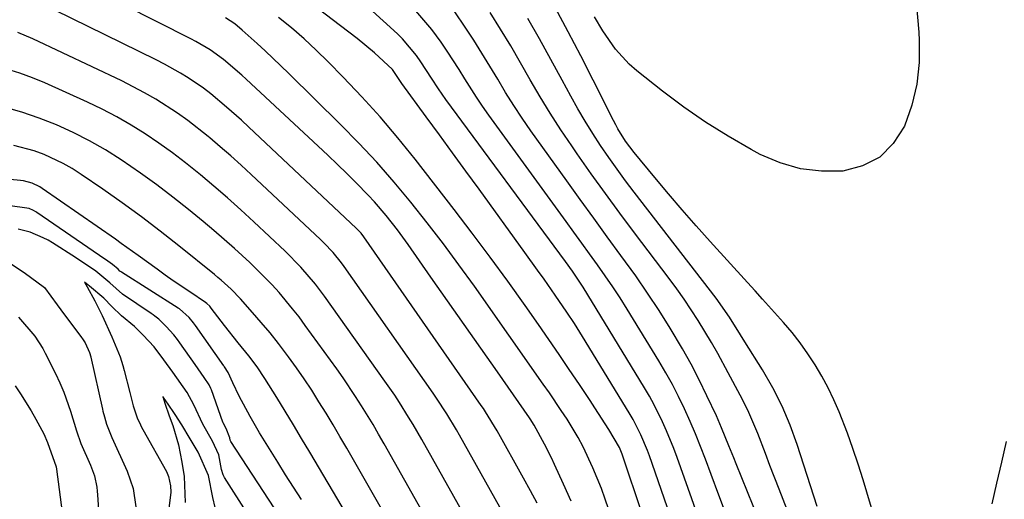
# Model space of a CAD drawing. Units: inches. Extents: x 1846868 to 1852104, y 405299 to 410700.
# Drawn here: x 1851191 to 1851381, y 407019 to 407112 of the extents above; entities that cross this region are included whole.
import ezdxf

# ---------------------------------------------------------------- set-up
doc = ezdxf.new("R2010")
doc.units = ezdxf.units.IN
doc.header["$MEASUREMENT"] = 0
doc.layers.add('7', color=7, linetype='Continuous')
doc.layers.add('8', color=7, linetype='Continuous')

msp = doc.modelspace()

# ---------------------------------------------------------------- linework, layer by layer
at = {"layer": '7', "color": 18}
for points in [[(1851323.9, 407010.17, 1904), (1851317.82, 407027.23, 1904), (1851317.17, 407028.97, 1904), (1851315.77, 407032.4, 1904), (1851315.02, 407034.1, 1904), (1851313.37, 407037.42, 1904), (1851312.47, 407039.04, 1904), (1851311.54, 407040.64, 1904), (1851299.71, 407060.07, 1904), (1851297.64, 407063.19, 1904), (1851296.32, 407065.01, 1904), (1851273.25, 407096.3, 1904), (1851271.82, 407098.32, 1904), (1851270.48, 407100.4, 1904), (1851268.46, 407103.52, 1904), (1851267.57, 407104.78, 1904), (1851264.9, 407107.97, 1904), (1851263.91, 407108.94, 1904), (1851253.6, 407118.38, 1904)], [(1851290.83, 407018.4, 1894), (1851289.56, 407020.83, 1894), (1851288.24, 407023.25, 1894), (1851283.13, 407032.4, 1894), (1851280.89, 407036.07, 1894), (1851280.49, 407036.67, 1894), (1851280.08, 407037.26, 1894), (1851257.43, 407069.82, 1894), (1851256.93, 407070.48, 1894), (1851256.38, 407071.1, 1894), (1851256.19, 407071.3, 1894), (1851255.99, 407071.49, 1894), (1851235.29, 407090.97, 1894), (1851233.88, 407092.27, 1894), (1851231.02, 407094.82, 1894), (1851227.97, 407097.37, 1894), (1851226.56, 407098.45, 1894), (1851223.63, 407100.45, 1894), (1851222.12, 407101.38, 1894), (1851219.03, 407103.12, 1894), (1851217.45, 407103.93, 1894), (1851191.38, 407116.82, 1894)], [(1851297.38, 407018.81, 1896), (1851295.95, 407022.06, 1896), (1851294.21, 407025.87, 1896), (1851293.59, 407027.2, 1896), (1851292.27, 407029.82, 1896), (1851290.27, 407033.46, 1896), (1851289.5, 407034.68, 1896), (1851289.36, 407034.88, 1896), (1851283.19, 407043.74, 1896), (1851280, 407048.32, 1896), (1851276.8, 407052.89, 1896), (1851273.6, 407057.46, 1896), (1851270.39, 407062.03, 1896), (1851265.98, 407068.29, 1896), (1851264.96, 407069.71, 1896), (1851263.91, 407071.12, 1896), (1851261.75, 407073.89, 1896), (1851259.48, 407076.57, 1896), (1851258.29, 407077.85, 1896), (1851255.96, 407080.22, 1896), (1851254.16, 407082, 1896), (1851252.35, 407083.78, 1896), (1851250.52, 407085.53, 1896), (1851248.67, 407087.27, 1896), (1851234.81, 407100.19, 1896), (1851233.96, 407100.97, 1896), (1851230.42, 407104.03, 1896), (1851227.81, 407105.87, 1896), (1851225.06, 407107.48, 1896), (1851224.11, 407107.98, 1896), (1851204.66, 407117.91, 1896)], [(1851324.42, 406993.05, 1902), (1851312.48, 407027.55, 1902), (1851312.11, 407028.59, 1902), (1851310.85, 407031.63, 1902), (1851309.34, 407034.56, 1902), (1851308.79, 407035.5, 1902), (1851300.13, 407049.72, 1902), (1851298.02, 407053.08, 1902), (1851296.56, 407055.29, 1902), (1851294.32, 407058.56, 1902), (1851292.18, 407061.6, 1902), (1851290.95, 407063.34, 1902), (1851288.47, 407066.79, 1902), (1851279.65, 407078.98, 1902), (1851277.11, 407082.48, 1902), (1851274.57, 407085.98, 1902), (1851272.02, 407089.47, 1902), (1851269.47, 407092.96, 1902), (1851264.78, 407099.38, 1902), (1851262.95, 407102.08, 1902), (1851259.52, 407105.3, 1902), (1851256.18, 407108.04, 1902), (1851246.81, 407115.21, 1902)], [(1851363.97, 407114.38, 1916), (1851364.37, 407109.28, 1916), (1851364.48, 407107.67, 1916), (1851364.46, 407103.43, 1916), (1851364.04, 407099.25, 1916), (1851363.04, 407095.18, 1916), (1851361.64, 407091.17, 1916), (1851359.46, 407087.77, 1916), (1851356.86, 407085.14, 1916), (1851353.55, 407083.48, 1916), (1851349.77, 407082.46, 1916), (1851345.62, 407082.44, 1916), (1851341.57, 407082.9, 1916), (1851337.66, 407084.06, 1916), (1851333.84, 407085.7, 1916), (1851332.07, 407086.66, 1916), (1851327.64, 407089.21, 1916), (1851323.3, 407091.91, 1916), (1851319.11, 407094.83, 1916), (1851315.02, 407097.9, 1916), (1851310.08, 407101.81, 1916), (1851308.6, 407103.1, 1916), (1851305.97, 407105.97, 1916), (1851303.52, 407109.54, 1916), (1851301.9, 407112.25, 1916)], [(1851327.34, 407016.03, 1906), (1851325.85, 407019.97, 1906), (1851324.37, 407023.93, 1906), (1851323.26, 407026.92, 1906), (1851322.32, 407029.37, 1906), (1851321.35, 407031.8, 1906), (1851320.32, 407034.21, 1906), (1851319.25, 407036.61, 1906), (1851318.11, 407038.97, 1906), (1851316.92, 407041.3, 1906), (1851315.64, 407043.59, 1906), (1851314.31, 407045.85, 1906), (1851308.19, 407055.82, 1906), (1851306.82, 407058, 1906), (1851305.41, 407060.16, 1906), (1851303.96, 407062.29, 1906), (1851302.48, 407064.41, 1906), (1851300.97, 407066.5, 1906), (1851299.47, 407068.59, 1906), (1851297.95, 407070.68, 1906), (1851296.44, 407072.77, 1906), (1851281.55, 407093.26, 1906), (1851280.34, 407094.98, 1906), (1851279.15, 407096.72, 1906), (1851276.9, 407100.28, 1906), (1851275.8, 407102.08, 1906), (1851273.51, 407105.62, 1906), (1851272.33, 407107.36, 1906), (1851270.57, 407109.77, 1906), (1851267.46, 407113.4, 1906)], [(1851337.94, 407004.4, 1908), (1851329.21, 407025.99, 1908), (1851328.74, 407027.15, 1908), (1851327.81, 407029.48, 1908), (1851326.4, 407032.96, 1908), (1851325.38, 407035.25, 1908), (1851323.57, 407039.16, 1908), (1851322.08, 407042.22, 1908), (1851320.53, 407045.25, 1908), (1851318.87, 407048.21, 1908), (1851316.49, 407052.19, 1908), (1851314.34, 407055.59, 1908), (1851312.13, 407058.95, 1908), (1851309.85, 407062.25, 1908), (1851307, 407066.2, 1908), (1851304.37, 407069.79, 1908), (1851301.75, 407073.38, 1908), (1851299.15, 407076.99, 1908), (1851296.56, 407080.6, 1908), (1851289.66, 407090.27, 1908), (1851287.98, 407092.69, 1908), (1851286.35, 407095.15, 1908), (1851284.78, 407097.65, 1908), (1851283.26, 407100.18, 1908), (1851281.75, 407102.71, 1908), (1851280.21, 407105.23, 1908), (1851278.63, 407107.73, 1908), (1851276.49, 407111.01, 1908), (1851274.52, 407113.82, 1908)], [(1851355.99, 407015.13, 1914), (1851353.65, 407022.94, 1914), (1851352.7, 407025.96, 1914), (1851351.7, 407028.97, 1914), (1851350.63, 407031.94, 1914), (1851349.05, 407036.03, 1914), (1851348.04, 407038.38, 1914), (1851346.95, 407040.68, 1914), (1851345.73, 407042.92, 1914), (1851344.44, 407045.12, 1914), (1851343.03, 407047.25, 1914), (1851341.55, 407049.33, 1914), (1851339.97, 407051.33, 1914), (1851338.31, 407053.28, 1914), (1851337.17, 407054.57, 1914), (1851334.29, 407057.78, 1914), (1851332.85, 407059.38, 1914), (1851331.4, 407060.98, 1914), (1851324.2, 407068.9, 1914), (1851321.48, 407071.93, 1914), (1851318.8, 407074.99, 1914), (1851316.16, 407078.08, 1914), (1851313.55, 407081.21, 1914), (1851309.56, 407086.06, 1914), (1851307.9, 407088.27, 1914), (1851306.43, 407090.61, 1914), (1851305.99, 407091.42, 1914), (1851305.56, 407092.23, 1914), (1851301.66, 407100.01, 1914), (1851299.26, 407104.7, 1914), (1851296.82, 407109.37, 1914), (1851294.31, 407114, 1914)], [(1851315.01, 406987.07, 1898), (1851303.96, 407019.2, 1898), (1851303.22, 407021.24, 1898), (1851301.59, 407025.25, 1898), (1851299.7, 407029.28, 1898), (1851298.74, 407031.09, 1898), (1851296.63, 407034.6, 1898), (1851295.5, 407036.31, 1898), (1851293.2, 407039.71, 1898), (1851292.03, 407041.39, 1898), (1851278.75, 407060.27, 1898), (1851275.79, 407064.39, 1898), (1851272.78, 407068.47, 1898), (1851269.68, 407072.49, 1898), (1851266.54, 407076.47, 1898), (1851263.29, 407080.36, 1898), (1851259.95, 407084.17, 1898), (1851256.49, 407087.87, 1898), (1851252.94, 407091.49, 1898), (1851243, 407101.28, 1898), (1851241.49, 407102.75, 1898), (1851238.43, 407105.66, 1898), (1851236.88, 407107.09, 1898), (1851234.04, 407109.69, 1898), (1851232.59, 407110.91, 1898), (1851230.78, 407112.01, 1898)], [(1851344.83, 407017.79, 1912), (1851340.95, 407029.77, 1912), (1851339.59, 407033.5, 1912), (1851338.05, 407037.16, 1912), (1851336.25, 407040.69, 1912), (1851334.26, 407044.14, 1912), (1851330.88, 407049.56, 1912), (1851330.03, 407050.91, 1912), (1851327.9, 407054.3, 1912), (1851325.36, 407057.98, 1912), (1851309.57, 407078.42, 1912), (1851307.9, 407080.63, 1912), (1851306.25, 407082.86, 1912), (1851304.65, 407085.13, 1912), (1851303.07, 407087.41, 1912), (1851301.56, 407089.74, 1912), (1851300.09, 407092.09, 1912), (1851298.69, 407094.49, 1912), (1851297.35, 407096.91, 1912), (1851295.67, 407100.03, 1912), (1851293.5, 407104.02, 1912), (1851291.29, 407107.99, 1912), (1851289.03, 407111.93, 1912)], [(1851286.96, 407011.79, 1892), (1851275.87, 407031.55, 1892), (1851275.28, 407032.58, 1892), (1851273.44, 407035.65, 1892), (1851271.47, 407038.65, 1892), (1851270.79, 407039.63, 1892), (1851253.64, 407064.07, 1892), (1851253.13, 407064.77, 1892), (1851251.52, 407066.79, 1892), (1851249.75, 407068.67, 1892), (1851249.13, 407069.27, 1892), (1851235.77, 407081.81, 1892), (1851233.8, 407083.62, 1892), (1851231.81, 407085.42, 1892), (1851229.79, 407087.17, 1892), (1851227.75, 407088.91, 1892), (1851227.46, 407089.16, 1892), (1851223.56, 407092.23, 1892), (1851221.53, 407093.66, 1892), (1851217.36, 407096.34, 1892), (1851215.22, 407097.59, 1892), (1851210.81, 407099.86, 1892), (1851193.7, 407107.97, 1892), (1851190.75, 407109.21, 1892)], [(1851284.4, 406988.93, 1888), (1851261.37, 407029.86, 1888), (1851260.31, 407031.72, 1888), (1851259.23, 407033.57, 1888), (1851257, 407037.22, 1888), (1851255.85, 407039.03, 1888), (1851253.47, 407042.58, 1888), (1851252.23, 407044.32, 1888), (1851246.18, 407052.71, 1888), (1851244.97, 407054.34, 1888), (1851243.73, 407055.94, 1888), (1851241.12, 407059.04, 1888), (1851239.76, 407060.54, 1888), (1851236.93, 407063.44, 1888), (1851235.46, 407064.85, 1888), (1851232.55, 407067.53, 1888), (1851230.55, 407069.31, 1888), (1851228.52, 407071.05, 1888), (1851226.47, 407072.76, 1888), (1851223.69, 407075.04, 1888), (1851220.65, 407077.46, 1888), (1851217.57, 407079.82, 1888), (1851214.42, 407082.09, 1888), (1851210.69, 407084.65, 1888), (1851207.68, 407086.55, 1888), (1851204.61, 407088.33, 1888), (1851201.44, 407089.93, 1888), (1851198.22, 407091.42, 1888), (1851194.91, 407092.71, 1888), (1851191.56, 407093.86, 1888), (1851188.14, 407094.8, 1888)], [(1851273.66, 406994.94, 1886), (1851254.15, 407029.04, 1886), (1851252.85, 407031.3, 1886), (1851251.52, 407033.55, 1886), (1851250.17, 407035.78, 1886), (1851248.81, 407038, 1886), (1851247.41, 407040.2, 1886), (1851245.97, 407042.38, 1886), (1851244.48, 407044.52, 1886), (1851242.96, 407046.63, 1886), (1851242.57, 407047.16, 1886), (1851240.99, 407049.23, 1886), (1851239.38, 407051.27, 1886), (1851237.7, 407053.26, 1886), (1851235.99, 407055.22, 1886), (1851233.66, 407057.82, 1886), (1851231.87, 407059.68, 1886), (1851229.97, 407061.42, 1886), (1851229.32, 407061.98, 1886), (1851228.65, 407062.52, 1886), (1851221.82, 407068.03, 1886), (1851218.23, 407070.86, 1886), (1851214.59, 407073.64, 1886), (1851210.89, 407076.33, 1886), (1851207.15, 407078.97, 1886), (1851202.96, 407081.85, 1886), (1851201.25, 407082.95, 1886), (1851199.51, 407083.96, 1886), (1851195.84, 407085.67, 1886), (1851193.94, 407086.36, 1886), (1851190.04, 407087.42, 1886)], [(1851254.11, 407016.31, 1884), (1851247.03, 407028.26, 1884), (1851245.45, 407030.9, 1884), (1851243.87, 407033.54, 1884), (1851242.27, 407036.16, 1884), (1851240.66, 407038.78, 1884), (1851238.37, 407042.49, 1884), (1851236.89, 407044.72, 1884), (1851235.28, 407046.86, 1884), (1851233.25, 407049.34, 1884), (1851230.58, 407052.68, 1884), (1851228.06, 407056.04, 1884), (1851227.78, 407056.4, 1884), (1851227.18, 407056.97, 1884), (1851226.96, 407057.13, 1884), (1851223.91, 407059.16, 1884), (1851220.74, 407061.32, 1884), (1851219.17, 407062.43, 1884), (1851217.61, 407063.55, 1884), (1851213.99, 407066.18, 1884), (1851210.68, 407068.54, 1884), (1851209.57, 407069.32, 1884), (1851195.49, 407079.14, 1884), (1851195.02, 407079.45, 1884), (1851193.51, 407080.18, 1884), (1851191.88, 407080.61, 1884), (1851191.32, 407080.69, 1884), (1851174.48, 407082.29, 1884)], [(1851245.41, 407019.13, 1882), (1851243.88, 407021.52, 1882), (1851242.37, 407023.91, 1882), (1851240.86, 407026.31, 1882), (1851238.3, 407030.45, 1882), (1851237.36, 407032, 1882), (1851235.54, 407035.13, 1882), (1851233.4, 407039.06, 1882), (1851232.2, 407041.64, 1882), (1851231.34, 407043.65, 1882), (1851230.58, 407044.72, 1882), (1851230.51, 407044.81, 1882), (1851230.45, 407044.9, 1882), (1851225.04, 407052.68, 1882), (1851224.64, 407053.22, 1882), (1851223.78, 407054.25, 1882), (1851221.92, 407055.9, 1882), (1851221.7, 407056.05, 1882), (1851210.73, 407062.98, 1882), (1851210.66, 407063.03, 1882), (1851210.45, 407063.19, 1882), (1851210.09, 407063.54, 1882), (1851209.02, 407064.48, 1882), (1851207.65, 407065.43, 1882), (1851207.53, 407065.51, 1882), (1851194.42, 407074.5, 1882), (1851194.26, 407074.6, 1882), (1851193.78, 407074.89, 1882), (1851192.97, 407075.25, 1882), (1851188.83, 407075.82, 1882)], [(1851244.03, 407002.28, 1878), (1851230.6, 407023.38, 1878), (1851230.34, 407023.88, 1878), (1851230.04, 407024.94, 1878), (1851229.52, 407027.72, 1878), (1851228.31, 407030.41, 1878), (1851226.4, 407033.64, 1878), (1851224.71, 407037.37, 1878), (1851223.44, 407039.76, 1878), (1851220.62, 407043.7, 1878), (1851218.91, 407046.09, 1878), (1851217.02, 407048.57, 1878), (1851214.93, 407050.86, 1878), (1851213.25, 407052.48, 1878), (1851210.77, 407054.58, 1878), (1851208.91, 407056.37, 1878), (1851207.32, 407057.97, 1878), (1851204.59, 407060.29, 1878), (1851203.63, 407061.07, 1878), (1851204.11, 407060.16, 1878), (1851205.6, 407057.44, 1878), (1851207.04, 407054.62, 1878), (1851208.88, 407050.51, 1878), (1851210.49, 407046.67, 1878), (1851211.04, 407044.99, 1878), (1851211.3, 407044.04, 1878), (1851212.33, 407039.77, 1878), (1851213.01, 407037.23, 1878), (1851213.8, 407034.86, 1878), (1851214.39, 407033.52, 1878), (1851214.61, 407033.09, 1878), (1851214.84, 407032.66, 1878), (1851219.41, 407024.54, 1878), (1851219.83, 407023.54, 1878), (1851220.18, 407021.79, 1878), (1851220.29, 407020.56, 1878), (1851219.66, 407015.86, 1878)], [(1851190.91, 407054.33, 1882), (1851194.05, 407050.66, 1882), (1851195.57, 407048.23, 1882), (1851196.02, 407047.38, 1882), (1851198.03, 407043.42, 1882), (1851198.87, 407041.65, 1882), (1851199.65, 407039.85, 1882), (1851200.94, 407036.16, 1882), (1851202.07, 407032.39, 1882), (1851202.89, 407029.95, 1882), (1851204.79, 407025.76, 1882), (1851205.54, 407023.68, 1882), (1851205.98, 407021.51, 1882), (1851206.07, 407020.77, 1882), (1851206.13, 407020.03, 1882), (1851206.99, 407007.57, 1882)], [(1851190.25, 407041.07, 1884), (1851191.31, 407039.49, 1884), (1851193.32, 407036.26, 1884), (1851194.27, 407034.61, 1884), (1851195.8, 407031.81, 1884), (1851196.49, 407030.12, 1884), (1851198.16, 407025.44, 1884), (1851198.24, 407024.96, 1884), (1851201.36, 407000.95, 1884)], [(1851228.81, 407017.58, 1876), (1851228.34, 407019.49, 1876), (1851227.55, 407023.75, 1876), (1851225.51, 407028.28, 1876), (1851224, 407030.85, 1876), (1851222.36, 407033.53, 1876), (1851221.1, 407035.53, 1876), (1851219.6, 407037.71, 1876), (1851219.43, 407037.95, 1876), (1851218.69, 407038.98, 1876), (1851219.08, 407037.73, 1876), (1851219.97, 407035.25, 1876), (1851220.66, 407033.43, 1876), (1851221.72, 407029.68, 1876), (1851222.36, 407026.32, 1876), (1851222.83, 407023.57, 1876), (1851223.04, 407018.58, 1876)], [(1851381.24, 407030.34, 1914), (1851380.3, 407026.33, 1914), (1851379.38, 407022.31, 1914), (1851378.49, 407018.29, 1914)]]:
    msp.add_polyline3d(points, dxfattribs=at)
at = {"layer": '8', "color": 18}
for points in [[(1851341.68, 407010.34, 1910), (1851337.48, 407021.13, 1910), (1851335.71, 407025.71, 1910), (1851334.84, 407028.01, 1910), (1851333.39, 407031.84, 1910), (1851331.47, 407036.34, 1910), (1851329.99, 407039.25, 1910), (1851327.68, 407043.58, 1910), (1851325.65, 407047.27, 1910), (1851324.42, 407049.41, 1910), (1851321.87, 407053.64, 1910), (1851319.17, 407057.77, 1910), (1851317.74, 407059.78, 1910), (1851316.28, 407061.77, 1910), (1851309.62, 407070.6, 1910), (1851306.81, 407074.37, 1910), (1851304.03, 407078.15, 1910), (1851301.29, 407081.97, 1910), (1851298.59, 407085.81, 1910), (1851297.53, 407087.33, 1910), (1851295.42, 407090.46, 1910), (1851293.37, 407093.62, 1910), (1851291.42, 407096.83, 1910), (1851289.53, 407100.09, 1910), (1851287.66, 407103.36, 1910), (1851285.75, 407106.61, 1910), (1851283.8, 407109.84, 1910), (1851281.82, 407113.04, 1910)], [(1851311.17, 407016.18, 1900), (1851307.21, 407027.88, 1900), (1851307.09, 407028.21, 1900), (1851306.7, 407029.17, 1900), (1851304.67, 407032.62, 1900), (1851301.99, 407036.82, 1900), (1851301.08, 407038.21, 1900), (1851299.02, 407041.29, 1900), (1851297.05, 407044.2, 1900), (1851295.08, 407047.11, 1900), (1851293.09, 407050, 1900), (1851291.08, 407052.88, 1900), (1851288.51, 407056.55, 1900), (1851285.18, 407061.23, 1900), (1851281.8, 407065.88, 1900), (1851278.36, 407070.49, 1900), (1851274.87, 407075.06, 1900), (1851267.32, 407084.79, 1900), (1851264.03, 407088.9, 1900), (1851260.63, 407092.92, 1900), (1851257.1, 407096.81, 1900), (1851253.47, 407100.62, 1900), (1851250.59, 407103.54, 1900), (1851248.29, 407105.79, 1900), (1851245.94, 407107.98, 1900), (1851243.5, 407110.08, 1900), (1851241.02, 407112.12, 1900)], [(1851285.68, 407000.35, 1890), (1851268.62, 407030.7, 1890), (1851266.95, 407033.59, 1890), (1851266.09, 407035.02, 1890), (1851264.32, 407037.84, 1890), (1851263.4, 407039.24, 1890), (1851261.51, 407041.98, 1890), (1851249.88, 407058.36, 1890), (1851248.15, 407060.67, 1890), (1851245.34, 407063.97, 1890), (1851242.29, 407067.06, 1890), (1851236.25, 407072.7, 1890), (1851233.72, 407075.02, 1890), (1851231.17, 407077.31, 1890), (1851228.57, 407079.56, 1890), (1851225.95, 407081.78, 1890), (1851223.08, 407084.08, 1890), (1851220.56, 407086.02, 1890), (1851217.97, 407087.86, 1890), (1851215.33, 407089.66, 1890), (1851212.63, 407091.34, 1890), (1851209.88, 407092.93, 1890), (1851207.06, 407094.4, 1890), (1851204.19, 407095.78, 1890), (1851195.99, 407099.48, 1890), (1851193.59, 407100.48, 1890), (1851191.16, 407101.38, 1890), (1851188.68, 407102.14, 1890)], [(1851252.75, 406998.22, 1880), (1851231.83, 407030.33, 1880), (1851231.77, 407030.43, 1880), (1851231.71, 407030.6, 1880), (1851231.61, 407031.05, 1880), (1851230.95, 407032.82, 1880), (1851230.33, 407033.95, 1880), (1851230.29, 407034.06, 1880), (1851228.08, 407040.27, 1880), (1851227.98, 407040.52, 1880), (1851227.63, 407041.27, 1880), (1851226.71, 407042.67, 1880), (1851224.93, 407045.15, 1880), (1851221.97, 407049.38, 1880), (1851221.54, 407049.98, 1880), (1851220.86, 407050.87, 1880), (1851219.38, 407052.53, 1880), (1851217.96, 407053.89, 1880), (1851217.19, 407054.49, 1880), (1851216.84, 407054.75, 1880), (1851216.48, 407055, 1880), (1851210.92, 407058.72, 1880), (1851208.51, 407060.94, 1880), (1851205.81, 407063.19, 1880), (1851201.91, 407065.81, 1880), (1851197.43, 407068.64, 1880), (1851196.6, 407069.14, 1880), (1851195.69, 407069.63, 1880), (1851193.16, 407070.67, 1880), (1851190.86, 407071.3, 1880)], [(1851189.38, 407064.65, 1880), (1851192.02, 407062.9, 1880), (1851195.91, 407060.04, 1880), (1851198.37, 407056.7, 1880), (1851199.04, 407055.73, 1880), (1851203.08, 407050.39, 1880), (1851203.26, 407050.14, 1880), (1851203.75, 407049.32, 1880), (1851204.59, 407047.46, 1880), (1851204.85, 407046.66, 1880), (1851204.87, 407046.59, 1880), (1851207.1, 407036.56, 1880), (1851207.19, 407036.2, 1880), (1851207.46, 407035.1, 1880), (1851207.87, 407033.67, 1880), (1851208.63, 407031.73, 1880), (1851208.77, 407031.42, 1880), (1851208.92, 407031.1, 1880), (1851211.85, 407024.63, 1880), (1851213.01, 407021.24, 1880), (1851213.53, 407017.69, 1880)]]:
    msp.add_polyline3d(points, dxfattribs=at)

doc.saveas('drawing.dxf')
